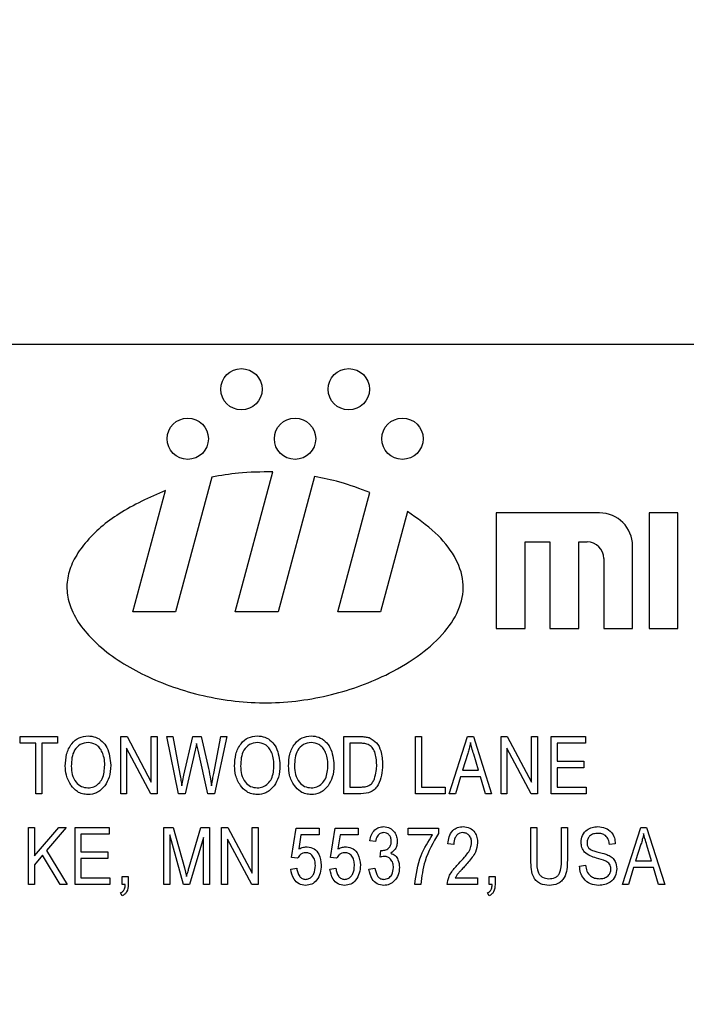
# Model space of a CAD drawing. Units: inches. Extents: x 3 to 63, y 3 to 47.3.
# Drawn here: x 14.5 to 15.2, y 23.9 to 24.9 of the extents above; entities that cross this region are included whole.
import ezdxf

# ---------------------------------------------------------------- set-up
doc = ezdxf.new("R2010")
doc.units = ezdxf.units.IN
doc.header["$LTSCALE"] = 6
doc.header["$MEASUREMENT"] = 0
doc.layers.add('FORMAT', color=7, linetype='Continuous')
doc.styles.add('SLDTEXTSTYLE0', font='TXT', dxfattribs={"width": 0.75})
doc.dimstyles.new('SLDDIMSTYLE1', dxfattribs={"dimtxt": 0.5, "dimasz": 0.33, "dimexe": 0, "dimexo": 0.0625, "dimgap": 0.125, "dimtad": 0, "dimtih": 1, "dimtoh": 1, "dimdec": 3, "dimrnd": 1e-09, "dimzin": 4, "dimdsep": 46, "dimtxsty": 'SLDTEXTSTYLE0', "dimsah": 1, "dimcen": 0.09, "dimadec": 0, "dimazin": 1, "dimtfac": 1, "dimtdec": 4, "dimtofl": 0, "dimtmove": 0, "dimatfit": 3, "dimfxl": 0, "dimfrac": 2, "dimtolj": 1, "dimtzin": 12, "dimarcsym": 0})

# ---------------------------------------------------------------- blocks, each defined once
blk = doc.blocks.new('_D_3')
at = {"layer": 'FORMAT'}
for p, q in [((10.2659, 24.1064), (10.2659, 30.0568)), ((39.2659, 25.8564), (39.2659, 30.0568)), ((10.2659, 29.6818), (23.7501, 29.6818)), ((39.2659, 29.6818), (25.7816, 29.6818))]:
    blk.add_line(p, q, dxfattribs=at)
for points in [[(10.2659, 29.6818), (10.5959, 29.6068), (10.5959, 29.7568)], [(39.2659, 29.6818), (38.9359, 29.7568), (38.9359, 29.6068)]]:
    blk.add_solid(points, dxfattribs=at)
at = {"layer": 'FORMAT', "insert": (23.7501, 29.9291), "char_height": 0.5, "attachment_point": 1, "style": 'SLDTEXTSTYLE0'}
blk.add_mtext('29.000', dxfattribs=at)

msp = doc.modelspace()

# ---------------------------------------------------------------- linework, layer by layer
at = {"color": 7, "linetype": 'Continuous', "lineweight": 25}
for p, q in [((16.6409, 24.5564), (13.8909, 24.5564)), ((14.689, 24.2726), (14.7289, 24.4212)), ((14.664, 24.4156), (14.6256, 24.2726)), ((14.7729, 24.4164), (14.7343, 24.2726)), ((14.5803, 24.2726), (14.6149, 24.4015)), ((14.7977, 24.2726), (14.8317, 24.3993)), ((14.8716, 24.379), (14.843, 24.2726)), ((15.0749, 24.3776), (14.9655, 24.3776)), ((14.9655, 24.3776), (14.9655, 24.2551)), ((15.158, 24.3776), (15.1274, 24.3776)), ((15.1274, 24.3776), (15.1274, 24.2551)), ((15.158, 24.2551), (15.158, 24.3776)), ((14.9962, 24.2551), (14.9962, 24.3469)), ((14.9962, 24.3469), (15.0224, 24.3469)), ((15.0224, 24.3469), (15.0224, 24.2551)), ((15.053, 24.2551), (15.053, 24.3469)), ((15.053, 24.3469), (15.0618, 24.3469)), ((15.1099, 24.2551), (15.1099, 24.3426)), ((15.0793, 24.3294), (15.0793, 24.2551)), ((14.6256, 24.2726), (14.5803, 24.2726)), ((14.7343, 24.2726), (14.689, 24.2726)), ((14.843, 24.2726), (14.7977, 24.2726)), ((14.9655, 24.2551), (14.9962, 24.2551)), ((15.0224, 24.2551), (15.053, 24.2551)), ((15.0793, 24.2551), (15.1099, 24.2551)), ((15.1274, 24.2551), (15.158, 24.2551)), ((14.4612, 24.1405), (14.5006, 24.1405)), ((14.4612, 24.1334), (14.4612, 24.1405)), ((14.5006, 24.1405), (14.5006, 24.1334)), ((14.5676, 24.0798), (14.5676, 24.1405)), ((14.5676, 24.1405), (14.5744, 24.1405)), ((14.5744, 24.1405), (14.5999, 24.0921)), ((14.5999, 24.0921), (14.5999, 24.1405)), ((14.5999, 24.1405), (14.6062, 24.1405)), ((14.6062, 24.1405), (14.6062, 24.0798)), ((14.629, 24.0798), (14.6164, 24.1405)), ((14.6164, 24.1405), (14.6228, 24.1405)), ((14.6228, 24.1405), (14.6302, 24.1007)), ((14.6345, 24.0995), (14.6441, 24.1405)), ((14.6441, 24.1405), (14.6529, 24.1405)), ((14.6529, 24.1405), (14.6599, 24.1098)), ((14.6661, 24.1015), (14.6736, 24.1405)), ((14.68, 24.1405), (14.667, 24.0798)), ((14.6736, 24.1405), (14.68, 24.1405)), ((14.8041, 24.0798), (14.8041, 24.1405)), ((14.8041, 24.1405), (14.8212, 24.1405)), ((14.8798, 24.0798), (14.8798, 24.1405)), ((14.8798, 24.1405), (14.8861, 24.1405)), ((14.8861, 24.1405), (14.8861, 24.0869)), ((14.9157, 24.0798), (14.9351, 24.1405)), ((14.9351, 24.1405), (14.9412, 24.1405)), ((14.9412, 24.1405), (14.9606, 24.0798)), ((14.9705, 24.1405), (14.9772, 24.1405)), ((14.9705, 24.0798), (14.9705, 24.1405)), ((14.9772, 24.1405), (15.0028, 24.0921)), ((15.0028, 24.1405), (15.0091, 24.1405)), ((15.0028, 24.0921), (15.0028, 24.1405)), ((15.0091, 24.1405), (15.0091, 24.0798)), ((15.0237, 24.0798), (15.0237, 24.1405)), ((15.0237, 24.1405), (15.06, 24.1405)), ((15.06, 24.1405), (15.06, 24.1334)), ((14.4778, 24.1334), (14.4612, 24.1334)), ((14.4778, 24.0798), (14.4778, 24.1334)), ((14.4841, 24.1334), (14.4841, 24.0798)), ((14.5006, 24.1334), (14.4841, 24.1334)), ((14.5995, 24.0798), (14.5739, 24.1281)), ((14.5739, 24.1281), (14.5739, 24.0798)), ((14.6496, 24.126), (14.648, 24.1332)), ((14.8211, 24.1334), (14.8104, 24.1334)), ((14.8104, 24.1334), (14.8104, 24.0869)), ((14.9768, 24.1281), (14.9768, 24.0798)), ((15.0024, 24.0798), (14.9768, 24.1281)), ((15.06, 24.1334), (15.03, 24.1334)), ((15.03, 24.1334), (15.03, 24.1145)), ((14.6466, 24.126), (14.636, 24.0798)), ((14.66, 24.0798), (14.6496, 24.126)), ((14.9354, 24.1227), (14.9296, 24.105)), ((14.9467, 24.105), (14.9416, 24.1217)), ((15.03, 24.1145), (15.0584, 24.1145)), ((15.03, 24.1074), (15.03, 24.0869)), ((15.0584, 24.1074), (15.03, 24.1074)), ((15.0584, 24.1145), (15.0584, 24.1074)), ((14.6323, 24.0883), (14.6345, 24.0995)), ((14.9276, 24.0979), (14.9223, 24.0798)), ((14.9488, 24.0979), (14.9276, 24.0979)), ((14.9296, 24.105), (14.9467, 24.105)), ((14.9541, 24.0798), (14.9488, 24.0979)), ((14.8104, 24.0869), (14.8213, 24.0869)), ((14.8861, 24.0869), (14.9114, 24.0869)), ((14.9114, 24.0869), (14.9114, 24.0798)), ((15.03, 24.0869), (15.0608, 24.0869)), ((15.0608, 24.0869), (15.0608, 24.0798)), ((14.4841, 24.0798), (14.4778, 24.0798)), ((14.5739, 24.0798), (14.5676, 24.0798)), ((14.6062, 24.0798), (14.5995, 24.0798)), ((14.636, 24.0798), (14.629, 24.0798)), ((14.667, 24.0798), (14.66, 24.0798)), ((14.822, 24.0798), (14.8041, 24.0798)), ((14.9114, 24.0798), (14.8798, 24.0798)), ((14.9223, 24.0798), (14.9157, 24.0798)), ((14.9606, 24.0798), (14.9541, 24.0798)), ((14.9768, 24.0798), (14.9705, 24.0798)), ((15.0091, 24.0798), (15.0024, 24.0798)), ((15.0608, 24.0798), (15.0237, 24.0798)), ((14.4699, 24.0442), (14.4762, 24.0442)), ((14.4699, 23.9835), (14.4699, 24.0442)), ((14.4762, 24.0442), (14.4762, 24.0139)), ((14.4762, 24.0139), (14.5019, 24.0442)), ((14.5099, 24.0442), (14.489, 24.0196)), ((14.5019, 24.0442), (14.5099, 24.0442)), ((14.5192, 23.9835), (14.5192, 24.0442)), ((14.5192, 24.0442), (14.5554, 24.0442)), ((14.5255, 24.0371), (14.5255, 24.0182)), ((14.5554, 24.0371), (14.5255, 24.0371)), ((14.5554, 24.0442), (14.5554, 24.0371)), ((14.6134, 23.9835), (14.6134, 24.0442)), ((14.6134, 24.0442), (14.6233, 24.0442)), ((14.6341, 23.9835), (14.6197, 24.0364)), ((14.6197, 24.0364), (14.6197, 23.9835)), ((14.6233, 24.0442), (14.6351, 24.0012)), ((14.6402, 24.002), (14.6525, 24.0442)), ((14.6525, 24.0442), (14.6615, 24.0442)), ((14.6615, 24.0442), (14.6615, 23.9835)), ((14.6745, 23.9835), (14.6745, 24.0442)), ((14.6745, 24.0442), (14.6812, 24.0442)), ((14.6812, 24.0442), (14.7068, 23.9958)), ((14.7068, 24.0442), (14.7131, 24.0442)), ((14.7068, 23.9958), (14.7068, 24.0442)), ((14.7131, 24.0442), (14.7131, 23.9835)), ((14.7486, 24.0123), (14.7534, 24.0434)), ((14.7534, 24.0434), (14.7778, 24.0434)), ((14.7586, 24.0363), (14.7564, 24.0213)), ((14.7778, 24.0363), (14.7586, 24.0363)), ((14.7778, 24.0434), (14.7778, 24.0363)), ((14.79, 24.0123), (14.7947, 24.0434)), ((14.7947, 24.0434), (14.8192, 24.0434)), ((14.8, 24.0363), (14.7978, 24.0213)), ((14.8192, 24.0363), (14.8, 24.0363)), ((14.8192, 24.0434), (14.8192, 24.0363)), ((14.872, 24.0363), (14.872, 24.0434)), ((14.872, 24.0434), (14.9043, 24.0434)), ((14.898, 24.0363), (14.872, 24.0363)), ((14.9043, 24.0434), (14.9043, 24.0376)), ((15.0022, 24.0093), (15.0022, 24.0442)), ((15.0022, 24.0442), (15.0085, 24.0442)), ((15.0085, 24.0442), (15.0085, 24.0092)), ((15.0345, 24.0442), (15.0408, 24.0442)), ((15.0345, 24.0092), (15.0345, 24.0442)), ((15.0408, 24.0442), (15.0408, 24.0093)), ((15.0991, 23.9835), (15.1185, 24.0442)), ((15.1185, 24.0442), (15.1247, 24.0442)), ((15.1247, 24.0442), (15.144, 23.9835)), ((14.6552, 24.0336), (14.6406, 23.9835)), ((14.6552, 23.9835), (14.6552, 24.0336)), ((14.6808, 24.0318), (14.6808, 23.9835)), ((14.7064, 23.9835), (14.6808, 24.0318)), ((14.8377, 24.0292), (14.8314, 24.03)), ((14.9205, 24.026), (14.9142, 24.0268)), ((15.0916, 24.0268), (15.0853, 24.026)), ((15.1188, 24.0264), (15.1131, 24.0087)), ((15.1301, 24.0087), (15.125, 24.0254)), ((14.4847, 24.0146), (14.4762, 24.0045)), ((14.5036, 23.9835), (14.4847, 24.0146)), ((14.489, 24.0196), (14.5108, 23.9835)), ((14.5255, 24.0182), (14.5538, 24.0182)), ((14.5538, 24.0182), (14.5538, 24.0111)), ((14.8424, 24.0126), (14.8432, 24.0197)), ((14.8432, 24.0197), (14.8442, 24.0197)), ((14.4762, 24.0045), (14.4762, 23.9835)), ((14.5255, 24.0111), (14.5255, 23.9906)), ((14.5538, 24.0111), (14.5255, 24.0111)), ((14.7549, 24.0114), (14.7486, 24.0123)), ((14.7963, 24.0114), (14.79, 24.0123)), ((15.0538, 24.0032), (15.0601, 24.004)), ((15.1131, 24.0087), (15.1301, 24.0087)), ((14.5692, 23.9922), (14.5755, 23.9922)), ((14.5692, 23.9835), (14.5692, 23.9922)), ((14.5755, 23.9922), (14.5755, 23.9837)), ((14.6351, 24.0012), (14.6374, 23.9922)), ((14.7478, 24), (14.7541, 24.0008)), ((14.7892, 24), (14.7955, 24.0008)), ((14.8306, 24), (14.8369, 24.0008)), ((14.958, 23.9922), (14.9643, 23.9922)), ((14.958, 23.9835), (14.958, 23.9922)), ((14.9643, 23.9922), (14.9643, 23.9837)), ((15.111, 24.0016), (15.1057, 23.9835)), ((15.1322, 24.0016), (15.111, 24.0016)), ((15.1375, 23.9835), (15.1322, 24.0016)), ((14.4762, 23.9835), (14.4699, 23.9835)), ((14.5108, 23.9835), (14.5036, 23.9835)), ((14.5562, 23.9835), (14.5192, 23.9835)), ((14.5255, 23.9906), (14.5562, 23.9906)), ((14.5562, 23.9906), (14.5562, 23.9835)), ((14.5724, 23.9835), (14.5692, 23.9835)), ((14.6197, 23.9835), (14.6134, 23.9835)), ((14.6406, 23.9835), (14.6341, 23.9835)), ((14.6615, 23.9835), (14.6552, 23.9835)), ((14.6808, 23.9835), (14.6745, 23.9835)), ((14.7131, 23.9835), (14.7064, 23.9835)), ((14.8854, 23.9835), (14.8791, 23.9835)), ((14.9457, 23.9835), (14.9134, 23.9835)), ((14.9221, 23.9906), (14.9457, 23.9906)), ((14.9457, 23.9906), (14.9457, 23.9835)), ((14.9611, 23.9835), (14.958, 23.9835)), ((15.1057, 23.9835), (15.0991, 23.9835)), ((15.144, 23.9835), (15.1375, 23.9835)), ((14.5692, 23.9717), (14.5675, 23.9748)), ((14.958, 23.9717), (14.9563, 23.9748))]:
    msp.add_line(p, q, dxfattribs=at)
for centre in [(14.6955, 24.5088), (14.8092, 24.5088), (14.6386, 24.4563), (14.7523, 24.4563), (14.8661, 24.4563)]:
    msp.add_circle(centre, 0.0219, dxfattribs=at)
for centre, radius in [((15.0749, 24.3426), 0.035), ((15.0618, 24.3294), 0.0175)]:
    msp.add_arc(centre, radius, 0, 90, dxfattribs=at)
for points, knots in [([(14.7289, 24.4212), (14.7166, 24.4211), (14.6948, 24.421), (14.6734, 24.4173), (14.664, 24.4156)], [0, 0, 0, 0, 0.561647, 1, 1, 1, 1]), ([(14.8317, 24.3993), (14.8211, 24.4033), (14.8019, 24.4104), (14.7819, 24.4146), (14.7729, 24.4164)], [0, 0, 0, 0, 0.5529323, 1, 1, 1, 1]), ([(14.6149, 24.4015), (14.5981, 24.394), (14.5668, 24.3801), (14.5347, 24.3533), (14.518, 24.3294), (14.511, 24.3113), (14.5099, 24.2926), (14.5177, 24.2652), (14.5456, 24.2326), (14.5944, 24.2024), (14.6554, 24.1814), (14.7231, 24.1735), (14.7904, 24.1825), (14.8451, 24.2023), (14.885, 24.2264), (14.9111, 24.2499), (14.9281, 24.2761), (14.9326, 24.3054), (14.9218, 24.3335), (14.9007, 24.3587), (14.8817, 24.3719), (14.8716, 24.379)], [0, 0, 0, 0, 0.070336, 0.131255, 0.15774, 0.181911, 0.204893, 0.2285, 0.289538, 0.363926, 0.447734, 0.535613, 0.623359, 0.70666, 0.757134, 0.801912, 0.840629, 0.875279, 0.911248, 0.952581, 1, 1, 1, 1]), ([(14.5089, 24.1093), (14.5091, 24.1135), (14.5095, 24.1219), (14.5146, 24.1327), (14.5231, 24.1401), (14.5297, 24.1409), (14.533, 24.1413)], [0, 0, 0, 0, 0.2811022, 0.5606668, 0.7804755, 1, 1, 1, 1]), ([(14.533, 24.1413), (14.5357, 24.141), (14.5412, 24.1404), (14.5482, 24.1357), (14.5555, 24.126), (14.5563, 24.1166), (14.557, 24.1101)], [0, 0, 0, 0, 0.186969, 0.374007, 0.561263, 1, 1, 1, 1]), ([(14.6883, 24.1093), (14.6885, 24.1135), (14.6888, 24.1219), (14.6939, 24.1327), (14.7024, 24.1401), (14.709, 24.1409), (14.7123, 24.1413)], [0, 0, 0, 0, 0.2811022, 0.5606668, 0.7804755, 1, 1, 1, 1]), ([(14.7123, 24.1413), (14.7151, 24.141), (14.7206, 24.1404), (14.7276, 24.1357), (14.7348, 24.126), (14.7357, 24.1166), (14.7363, 24.1101)], [0, 0, 0, 0, 0.186969, 0.374007, 0.561263, 1, 1, 1, 1]), ([(14.7454, 24.1093), (14.7456, 24.1135), (14.746, 24.1219), (14.7511, 24.1327), (14.7596, 24.1401), (14.7662, 24.1409), (14.7695, 24.1413)], [0, 0, 0, 0, 0.281102, 0.560667, 0.780476, 1, 1, 1, 1]), ([(14.7695, 24.1413), (14.7722, 24.141), (14.7777, 24.1404), (14.7847, 24.1357), (14.792, 24.126), (14.7928, 24.1166), (14.7935, 24.1101)], [0, 0, 0, 0, 0.186969, 0.374007, 0.561263, 1, 1, 1, 1]), ([(14.8212, 24.1405), (14.8231, 24.1405), (14.8263, 24.1404), (14.8295, 24.1397), (14.8309, 24.1394)], [0, 0, 0, 0, 0.560309, 1, 1, 1, 1]), ([(14.8309, 24.1394), (14.8337, 24.1377), (14.8393, 24.1345), (14.8443, 24.1237), (14.8448, 24.1155), (14.8451, 24.1105)], [0, 0, 0, 0, 0.278195, 0.558779, 1, 1, 1, 1]), ([(14.533, 24.1342), (14.5301, 24.1338), (14.5244, 24.1329), (14.516, 24.1239), (14.5155, 24.1151), (14.5152, 24.1092)], [0, 0, 0, 0, 0.249864, 0.500129, 1, 1, 1, 1]), ([(14.548, 24.124), (14.5472, 24.1256), (14.5455, 24.1287), (14.5404, 24.133), (14.5358, 24.1337), (14.533, 24.1342)], [0, 0, 0, 0, 0.281071, 0.562112, 1, 1, 1, 1]), ([(14.648, 24.1332), (14.6478, 24.1318), (14.6474, 24.1294), (14.6468, 24.1271), (14.6466, 24.126)], [0, 0, 0, 0, 0.5599988, 1, 1, 1, 1]), ([(14.7124, 24.1342), (14.7095, 24.1338), (14.7037, 24.1329), (14.6954, 24.1239), (14.6949, 24.1151), (14.6946, 24.1092)], [0, 0, 0, 0, 0.249864, 0.500129, 1, 1, 1, 1]), ([(14.7274, 24.124), (14.7265, 24.1256), (14.7248, 24.1287), (14.7198, 24.133), (14.7152, 24.1337), (14.7124, 24.1342)], [0, 0, 0, 0, 0.281071, 0.562112, 1, 1, 1, 1]), ([(14.7695, 24.1342), (14.7666, 24.1338), (14.7609, 24.1329), (14.7525, 24.1239), (14.752, 24.1151), (14.7517, 24.1092)], [0, 0, 0, 0, 0.249864, 0.500129, 1, 1, 1, 1]), ([(14.7845, 24.124), (14.7837, 24.1256), (14.782, 24.1287), (14.7769, 24.133), (14.7723, 24.1337), (14.7695, 24.1342)], [0, 0, 0, 0, 0.281071, 0.562112, 1, 1, 1, 1]), ([(14.8297, 24.1322), (14.8281, 24.1326), (14.8253, 24.1334), (14.8224, 24.1334), (14.8211, 24.1334)], [0, 0, 0, 0, 0.559046, 1, 1, 1, 1]), ([(14.8388, 24.1106), (14.8386, 24.1152), (14.8383, 24.1217), (14.8342, 24.1292), (14.8312, 24.1312), (14.8297, 24.1322)], [0, 0, 0, 0, 0.559955, 0.78064, 1, 1, 1, 1]), ([(14.9382, 24.1342), (14.9378, 24.132), (14.937, 24.1281), (14.9359, 24.1243), (14.9354, 24.1227)], [0, 0, 0, 0, 0.559989, 1, 1, 1, 1]), ([(14.9416, 24.1217), (14.9409, 24.124), (14.9397, 24.1281), (14.9386, 24.1323), (14.9382, 24.1342)], [0, 0, 0, 0, 0.560012, 1, 1, 1, 1]), ([(14.5507, 24.1103), (14.5506, 24.1129), (14.5504, 24.1176), (14.5487, 24.122), (14.548, 24.124)], [0, 0, 0, 0, 0.559944, 1, 1, 1, 1]), ([(14.73, 24.1103), (14.7299, 24.1129), (14.7297, 24.1176), (14.7281, 24.122), (14.7274, 24.124)], [0, 0, 0, 0, 0.5599438, 1, 1, 1, 1]), ([(14.7872, 24.1103), (14.7871, 24.1129), (14.7869, 24.1176), (14.7852, 24.122), (14.7845, 24.124)], [0, 0, 0, 0, 0.5599438, 1, 1, 1, 1]), ([(14.5151, 24.0885), (14.513, 24.0922), (14.5094, 24.0987), (14.5091, 24.1061), (14.5089, 24.1093)], [0, 0, 0, 0, 0.559102, 1, 1, 1, 1]), ([(14.5152, 24.1092), (14.5154, 24.1062), (14.5157, 24.1001), (14.5195, 24.0923), (14.5257, 24.087), (14.5305, 24.0864), (14.5329, 24.0861)], [0, 0, 0, 0, 0.280986, 0.560498, 0.780477, 1, 1, 1, 1]), ([(14.5329, 24.0861), (14.535, 24.0863), (14.5392, 24.0868), (14.5445, 24.0905), (14.5499, 24.098), (14.5504, 24.1052), (14.5507, 24.1103)], [0, 0, 0, 0, 0.1867689, 0.3736119, 0.5607427, 1, 1, 1, 1]), ([(14.557, 24.1101), (14.5568, 24.1057), (14.5564, 24.0979), (14.5525, 24.0912), (14.5508, 24.0883)], [0, 0, 0, 0, 0.560285, 1, 1, 1, 1]), ([(14.6599, 24.1098), (14.6608, 24.1058), (14.6624, 24.0987), (14.6634, 24.0915), (14.6638, 24.0883)], [0, 0, 0, 0, 0.559999, 1, 1, 1, 1]), ([(14.6944, 24.0885), (14.6924, 24.0922), (14.6887, 24.0987), (14.6884, 24.1061), (14.6883, 24.1093)], [0, 0, 0, 0, 0.559102, 1, 1, 1, 1]), ([(14.6946, 24.1092), (14.6947, 24.1062), (14.695, 24.1001), (14.6989, 24.0923), (14.705, 24.087), (14.7098, 24.0864), (14.7122, 24.0861)], [0, 0, 0, 0, 0.280986, 0.560498, 0.780477, 1, 1, 1, 1]), ([(14.7122, 24.0861), (14.7143, 24.0863), (14.7185, 24.0868), (14.7238, 24.0905), (14.7293, 24.098), (14.7297, 24.1052), (14.73, 24.1103)], [0, 0, 0, 0, 0.186769, 0.373612, 0.560743, 1, 1, 1, 1]), ([(14.7363, 24.1101), (14.7361, 24.1057), (14.7358, 24.0979), (14.7319, 24.0912), (14.7301, 24.0883)], [0, 0, 0, 0, 0.560285, 1, 1, 1, 1]), ([(14.7516, 24.0885), (14.7495, 24.0922), (14.7459, 24.0987), (14.7456, 24.1061), (14.7454, 24.1093)], [0, 0, 0, 0, 0.559102, 1, 1, 1, 1]), ([(14.7517, 24.1092), (14.7519, 24.1062), (14.7522, 24.1001), (14.756, 24.0923), (14.7622, 24.087), (14.767, 24.0864), (14.7694, 24.0861)], [0, 0, 0, 0, 0.280986, 0.560498, 0.780477, 1, 1, 1, 1]), ([(14.7694, 24.0861), (14.7715, 24.0863), (14.7757, 24.0868), (14.781, 24.0905), (14.7864, 24.098), (14.7869, 24.1052), (14.7872, 24.1103)], [0, 0, 0, 0, 0.186769, 0.373612, 0.560743, 1, 1, 1, 1]), ([(14.7935, 24.1101), (14.7933, 24.1057), (14.7929, 24.0979), (14.789, 24.0912), (14.7873, 24.0883)], [0, 0, 0, 0, 0.560285, 1, 1, 1, 1]), ([(14.8451, 24.1105), (14.8445, 24.1031), (14.8437, 24.0938), (14.8373, 24.0848), (14.8313, 24.0805), (14.8257, 24.0801), (14.822, 24.0798)], [0, 0, 0, 0, 0.498621, 0.624388, 0.749821, 1, 1, 1, 1]), ([(14.8364, 24.0957), (14.8372, 24.0984), (14.8386, 24.1033), (14.8388, 24.1083), (14.8388, 24.1106)], [0, 0, 0, 0, 0.5595654, 1, 1, 1, 1]), ([(14.6302, 24.1007), (14.6306, 24.0984), (14.6314, 24.0943), (14.632, 24.0901), (14.6323, 24.0883)], [0, 0, 0, 0, 0.55999, 1, 1, 1, 1]), ([(14.6638, 24.0883), (14.6642, 24.0908), (14.6649, 24.0952), (14.6658, 24.0996), (14.6661, 24.1015)], [0, 0, 0, 0, 0.559996, 1, 1, 1, 1]), ([(14.5329, 24.079), (14.531, 24.0792), (14.527, 24.0794), (14.5204, 24.0823), (14.5171, 24.0862), (14.5151, 24.0885)], [0, 0, 0, 0, 0.280496, 0.560777, 1, 1, 1, 1]), ([(14.5508, 24.0883), (14.5481, 24.0853), (14.5432, 24.08), (14.5361, 24.0793), (14.5329, 24.079)], [0, 0, 0, 0, 0.559068, 1, 1, 1, 1]), ([(14.7123, 24.079), (14.7103, 24.0792), (14.7064, 24.0794), (14.6998, 24.0823), (14.6964, 24.0862), (14.6944, 24.0885)], [0, 0, 0, 0, 0.2804964, 0.5607765, 1, 1, 1, 1]), ([(14.7301, 24.0883), (14.7274, 24.0853), (14.7225, 24.08), (14.7154, 24.0793), (14.7123, 24.079)], [0, 0, 0, 0, 0.559068, 1, 1, 1, 1]), ([(14.7694, 24.079), (14.7675, 24.0792), (14.7635, 24.0794), (14.7569, 24.0823), (14.7536, 24.0862), (14.7516, 24.0885)], [0, 0, 0, 0, 0.280496, 0.560777, 1, 1, 1, 1]), ([(14.7873, 24.0883), (14.7846, 24.0853), (14.7797, 24.08), (14.7726, 24.0793), (14.7694, 24.079)], [0, 0, 0, 0, 0.559068, 1, 1, 1, 1]), ([(14.8213, 24.0869), (14.823, 24.087), (14.8265, 24.0871), (14.8314, 24.0887), (14.8347, 24.0919), (14.8358, 24.0945), (14.8364, 24.0957)], [0, 0, 0, 0, 0.280747, 0.56, 0.779709, 1, 1, 1, 1]), ([(14.8314, 24.03), (14.8319, 24.0321), (14.8327, 24.0364), (14.8363, 24.0415), (14.8411, 24.0445), (14.8446, 24.0448), (14.8463, 24.045)], [0, 0, 0, 0, 0.280681, 0.56, 0.779941, 1, 1, 1, 1]), ([(14.8463, 24.045), (14.8485, 24.0446), (14.8529, 24.044), (14.8576, 24.0396), (14.8602, 24.0344), (14.8605, 24.0309), (14.8606, 24.0292)], [0, 0, 0, 0, 0.279055, 0.558748, 0.779188, 1, 1, 1, 1]), ([(14.9142, 24.0268), (14.9145, 24.0294), (14.9151, 24.0344), (14.9187, 24.0408), (14.9244, 24.0445), (14.9284, 24.0448), (14.9304, 24.045)], [0, 0, 0, 0, 0.28092, 0.560105, 0.779774, 1, 1, 1, 1]), ([(14.9304, 24.045), (14.9328, 24.0447), (14.9377, 24.0443), (14.9427, 24.0393), (14.9453, 24.0336), (14.9456, 24.0298), (14.9457, 24.028)], [0, 0, 0, 0, 0.279693, 0.558261, 0.779102, 1, 1, 1, 1]), ([(15.0554, 24.0283), (15.0556, 24.0309), (15.0562, 24.036), (15.061, 24.0417), (15.067, 24.0446), (15.071, 24.0448), (15.073, 24.045)], [0, 0, 0, 0, 0.2796966, 0.5588536, 0.7791302, 1, 1, 1, 1]), ([(15.073, 24.045), (15.0757, 24.0447), (15.0812, 24.0443), (15.0876, 24.0396), (15.091, 24.0333), (15.0914, 24.029), (15.0916, 24.0268)], [0, 0, 0, 0, 0.280155, 0.559064, 0.779285, 1, 1, 1, 1]), ([(14.8464, 24.0387), (14.8451, 24.0385), (14.8424, 24.0381), (14.8388, 24.0346), (14.8381, 24.0313), (14.8377, 24.0292)], [0, 0, 0, 0, 0.280053, 0.559903, 1, 1, 1, 1]), ([(14.8543, 24.0295), (14.8542, 24.0308), (14.854, 24.0333), (14.8521, 24.0364), (14.8494, 24.0383), (14.8474, 24.0385), (14.8464, 24.0387)], [0, 0, 0, 0, 0.280461, 0.559886, 0.779996, 1, 1, 1, 1]), ([(14.8791, 23.9835), (14.8806, 23.9941), (14.8832, 24.0131), (14.8935, 24.0292), (14.898, 24.0363)], [0, 0, 0, 0, 0.5596539, 1, 1, 1, 1]), ([(14.9043, 24.0376), (14.8988, 24.0282), (14.8889, 24.0113), (14.8865, 23.992), (14.8854, 23.9835)], [0, 0, 0, 0, 0.559465, 1, 1, 1, 1]), ([(14.9301, 24.0387), (14.929, 24.0386), (14.9268, 24.0384), (14.9239, 24.0364), (14.921, 24.0325), (14.9207, 24.0287), (14.9205, 24.026)], [0, 0, 0, 0, 0.186999, 0.373859, 0.561031, 1, 1, 1, 1]), ([(14.9394, 24.0281), (14.9393, 24.0296), (14.9391, 24.0325), (14.9368, 24.036), (14.9336, 24.0383), (14.9313, 24.0385), (14.9301, 24.0387)], [0, 0, 0, 0, 0.280425, 0.559943, 0.779929, 1, 1, 1, 1]), ([(15.0732, 24.0379), (15.0716, 24.0378), (15.0684, 24.0376), (15.0644, 24.0354), (15.062, 24.0319), (15.0618, 24.0294), (15.0617, 24.0282)], [0, 0, 0, 0, 0.2809288, 0.5599766, 0.7797524, 1, 1, 1, 1]), ([(15.0853, 24.026), (15.0851, 24.0278), (15.0846, 24.0314), (15.0816, 24.0356), (15.0774, 24.0376), (15.0746, 24.0378), (15.0732, 24.0379)], [0, 0, 0, 0, 0.280757, 0.5593, 0.779211, 1, 1, 1, 1]), ([(15.1216, 24.0379), (15.1212, 24.0357), (15.1204, 24.0318), (15.1193, 24.028), (15.1188, 24.0264)], [0, 0, 0, 0, 0.559989, 1, 1, 1, 1]), ([(15.125, 24.0254), (15.1243, 24.0277), (15.1231, 24.0318), (15.122, 24.036), (15.1216, 24.0379)], [0, 0, 0, 0, 0.560012, 1, 1, 1, 1]), ([(14.7564, 24.0213), (14.758, 24.0221), (14.7608, 24.0234), (14.764, 24.0236), (14.7653, 24.0237)], [0, 0, 0, 0, 0.5597946, 1, 1, 1, 1]), ([(14.7653, 24.0237), (14.7679, 24.0232), (14.7729, 24.0222), (14.7791, 24.0147), (14.7797, 24.0082), (14.7801, 24.0042)], [0, 0, 0, 0, 0.278738, 0.559657, 1, 1, 1, 1]), ([(14.7978, 24.0213), (14.7993, 24.0221), (14.8022, 24.0234), (14.8054, 24.0236), (14.8067, 24.0237)], [0, 0, 0, 0, 0.559795, 1, 1, 1, 1]), ([(14.8067, 24.0237), (14.8093, 24.0232), (14.8143, 24.0222), (14.8205, 24.0147), (14.8211, 24.0082), (14.8215, 24.0042)], [0, 0, 0, 0, 0.278738, 0.559657, 1, 1, 1, 1]), ([(14.8442, 24.0197), (14.8457, 24.0198), (14.8487, 24.02), (14.8521, 24.0226), (14.854, 24.026), (14.8542, 24.0283), (14.8543, 24.0295)], [0, 0, 0, 0, 0.280151, 0.559297, 0.779344, 1, 1, 1, 1]), ([(14.8606, 24.0292), (14.8605, 24.0278), (14.8603, 24.025), (14.8583, 24.0203), (14.8555, 24.0181), (14.8537, 24.0168)], [0, 0, 0, 0, 0.280998, 0.56178, 1, 1, 1, 1]), ([(14.9259, 24.006), (14.9279, 24.0082), (14.9313, 24.0118), (14.9356, 24.0171), (14.9386, 24.0223), (14.9392, 24.0261), (14.9394, 24.0281)], [0, 0, 0, 0, 0.340516, 0.560803, 0.780736, 1, 1, 1, 1]), ([(14.9457, 24.028), (14.9453, 24.0245), (14.9445, 24.0189), (14.94, 24.0124), (14.9359, 24.0072), (14.9329, 24.004), (14.9315, 24.0024)], [0, 0, 0, 0, 0.338262, 0.558666, 0.779318, 1, 1, 1, 1]), ([(15.0717, 24.0117), (15.0694, 24.0123), (15.0649, 24.0136), (15.0591, 24.0173), (15.0558, 24.0227), (15.0555, 24.0265), (15.0554, 24.0283)], [0, 0, 0, 0, 0.2811422, 0.5600561, 0.7798619, 1, 1, 1, 1]), ([(15.0617, 24.0282), (15.0617, 24.0269), (15.0618, 24.0247), (15.0631, 24.0228), (15.0637, 24.022)], [0, 0, 0, 0, 0.560374, 1, 1, 1, 1]), ([(14.7636, 24.0174), (14.7625, 24.0173), (14.7605, 24.017), (14.7572, 24.0151), (14.7558, 24.0128), (14.7549, 24.0114)], [0, 0, 0, 0, 0.280168, 0.560772, 1, 1, 1, 1]), ([(14.7738, 24.0038), (14.7738, 24.0056), (14.7736, 24.0092), (14.7714, 24.0137), (14.7678, 24.0169), (14.765, 24.0172), (14.7636, 24.0174)], [0, 0, 0, 0, 0.281032, 0.560586, 0.780389, 1, 1, 1, 1]), ([(14.805, 24.0174), (14.8039, 24.0173), (14.8019, 24.017), (14.7986, 24.0151), (14.7972, 24.0128), (14.7963, 24.0114)], [0, 0, 0, 0, 0.280168, 0.560772, 1, 1, 1, 1]), ([(14.8152, 24.0038), (14.8151, 24.0056), (14.815, 24.0092), (14.8128, 24.0137), (14.8092, 24.0169), (14.8064, 24.0172), (14.805, 24.0174)], [0, 0, 0, 0, 0.281032, 0.560586, 0.780389, 1, 1, 1, 1]), ([(14.8468, 24.0134), (14.846, 24.0134), (14.8445, 24.0132), (14.8431, 24.0128), (14.8424, 24.0126)], [0, 0, 0, 0, 0.559694, 1, 1, 1, 1]), ([(14.8566, 24.0017), (14.8565, 24.0033), (14.8563, 24.0065), (14.8539, 24.0104), (14.8506, 24.013), (14.8481, 24.0133), (14.8468, 24.0134)], [0, 0, 0, 0, 0.2805844, 0.5600679, 0.7800546, 1, 1, 1, 1]), ([(14.8537, 24.0168), (14.8554, 24.0161), (14.8587, 24.0147), (14.8622, 24.0091), (14.8627, 24.0046), (14.8629, 24.0018)], [0, 0, 0, 0, 0.2796652, 0.5598104, 1, 1, 1, 1]), ([(15.0637, 24.022), (15.0653, 24.021), (15.0683, 24.0191), (15.0718, 24.0183), (15.0733, 24.018)], [0, 0, 0, 0, 0.557866, 1, 1, 1, 1]), ([(15.0733, 24.018), (15.0753, 24.0175), (15.0789, 24.0167), (15.0823, 24.0154), (15.0838, 24.0149)], [0, 0, 0, 0, 0.56013, 1, 1, 1, 1]), ([(15.0838, 24.0149), (15.0854, 24.0141), (15.0884, 24.0124), (15.0924, 24.0075), (15.0929, 24.0031), (15.0932, 24.0004)], [0, 0, 0, 0, 0.280966, 0.561401, 1, 1, 1, 1]), ([(14.7634, 23.989), (14.7647, 23.9892), (14.7672, 23.9895), (14.7702, 23.992), (14.7733, 23.9965), (14.7736, 24.0008), (14.7738, 24.0038)], [0, 0, 0, 0, 0.186402, 0.37334, 0.560627, 1, 1, 1, 1]), ([(14.7801, 24.0042), (14.7799, 24.0013), (14.7795, 23.9957), (14.7758, 23.9885), (14.7702, 23.9834), (14.7657, 23.983), (14.7635, 23.9827)], [0, 0, 0, 0, 0.280733, 0.560862, 0.780407, 1, 1, 1, 1]), ([(14.8048, 23.989), (14.8061, 23.9892), (14.8086, 23.9895), (14.8116, 23.992), (14.8147, 23.9965), (14.815, 24.0008), (14.8152, 24.0038)], [0, 0, 0, 0, 0.186402, 0.37334, 0.560627, 1, 1, 1, 1]), ([(14.8215, 24.0042), (14.8213, 24.0013), (14.8209, 23.9957), (14.8172, 23.9885), (14.8116, 23.9834), (14.8071, 23.983), (14.8049, 23.9827)], [0, 0, 0, 0, 0.280733, 0.560862, 0.780407, 1, 1, 1, 1]), ([(14.9134, 23.9835), (14.9139, 23.9865), (14.9146, 23.9914), (14.9183, 23.9973), (14.9219, 24.0018), (14.9245, 24.0046), (14.9259, 24.006)], [0, 0, 0, 0, 0.338271, 0.558681, 0.779312, 1, 1, 1, 1]), ([(15.0215, 23.9827), (15.0184, 23.983), (15.0136, 23.9834), (15.0082, 23.9869), (15.0024, 23.9945), (15.0023, 24.0027), (15.0022, 24.0093)], [0, 0, 0, 0, 0.250002, 0.375471, 0.500905, 1, 1, 1, 1]), ([(15.0085, 24.0092), (15.0084, 24.0046), (15.0083, 23.9989), (15.0119, 23.9932), (15.0154, 23.9904), (15.0188, 23.99), (15.0211, 23.9898)], [0, 0, 0, 0, 0.499911, 0.625405, 0.750808, 1, 1, 1, 1]), ([(15.0211, 23.9898), (15.0234, 23.99), (15.0268, 23.9902), (15.0307, 23.9928), (15.0345, 23.9987), (15.0345, 24.0045), (15.0345, 24.0092)], [0, 0, 0, 0, 0.249752, 0.374936, 0.500094, 1, 1, 1, 1]), ([(15.0408, 24.0093), (15.0406, 24.0028), (15.0405, 23.9946), (15.0347, 23.9871), (15.0295, 23.9834), (15.0247, 23.983), (15.0215, 23.9827)], [0, 0, 0, 0, 0.498982, 0.624581, 0.750137, 1, 1, 1, 1]), ([(15.0741, 23.9827), (15.071, 23.983), (15.0649, 23.9835), (15.058, 23.989), (15.0544, 23.9961), (15.054, 24.0008), (15.0538, 24.0032)], [0, 0, 0, 0, 0.280063, 0.558927, 0.779176, 1, 1, 1, 1]), ([(15.0601, 24.004), (15.0604, 24.0019), (15.0609, 23.9976), (15.0647, 23.9928), (15.0696, 23.9902), (15.073, 23.9899), (15.0746, 23.9898)], [0, 0, 0, 0, 0.280743, 0.559143, 0.77941, 1, 1, 1, 1]), ([(15.0869, 24.0002), (15.0868, 24.0011), (15.0867, 24.0028), (15.0857, 24.0052), (15.0839, 24.0072), (15.0794, 24.0098), (15.0751, 24.0108), (15.0717, 24.0117)], [0, 0, 0, 0, 0.124972, 0.249815, 0.374598, 0.499572, 1, 1, 1, 1]), ([(14.6374, 23.9922), (14.6379, 23.994), (14.6388, 23.9973), (14.6398, 24.0005), (14.6402, 24.002)], [0, 0, 0, 0, 0.559995, 1, 1, 1, 1]), ([(14.7635, 23.9827), (14.7611, 23.983), (14.7562, 23.9837), (14.7496, 23.99), (14.7485, 23.9963), (14.7478, 24)], [0, 0, 0, 0, 0.2799568, 0.5603863, 1, 1, 1, 1]), ([(14.7541, 24.0008), (14.7544, 23.9993), (14.7549, 23.9963), (14.7568, 23.9924), (14.7598, 23.9896), (14.7622, 23.9892), (14.7634, 23.989)], [0, 0, 0, 0, 0.281107, 0.561116, 0.780993, 1, 1, 1, 1]), ([(14.8049, 23.9827), (14.8025, 23.983), (14.7976, 23.9837), (14.791, 23.99), (14.7899, 23.9963), (14.7892, 24)], [0, 0, 0, 0, 0.279957, 0.560386, 1, 1, 1, 1]), ([(14.7955, 24.0008), (14.7958, 23.9993), (14.7963, 23.9963), (14.7982, 23.9924), (14.8012, 23.9896), (14.8036, 23.9892), (14.8048, 23.989)], [0, 0, 0, 0, 0.281107, 0.561116, 0.780993, 1, 1, 1, 1]), ([(14.8463, 23.9827), (14.8439, 23.983), (14.8391, 23.9837), (14.8325, 23.9901), (14.8313, 23.9963), (14.8306, 24)], [0, 0, 0, 0, 0.27999, 0.560559, 1, 1, 1, 1]), ([(14.8369, 24.0008), (14.8376, 23.9977), (14.8385, 23.9934), (14.8427, 23.9894), (14.8452, 23.9892), (14.8464, 23.989)], [0, 0, 0, 0, 0.559624, 0.779834, 1, 1, 1, 1]), ([(14.8629, 24.0018), (14.8627, 23.9991), (14.8623, 23.9938), (14.8581, 23.9876), (14.8526, 23.9834), (14.8484, 23.9829), (14.8463, 23.9827)], [0, 0, 0, 0, 0.280402, 0.559933, 0.780058, 1, 1, 1, 1]), ([(14.8464, 23.989), (14.8481, 23.9893), (14.8515, 23.9899), (14.8558, 23.9947), (14.8563, 23.999), (14.8566, 24.0017)], [0, 0, 0, 0, 0.279249, 0.560381, 1, 1, 1, 1]), ([(14.9315, 24.0024), (14.9303, 24.0011), (14.9284, 23.999), (14.9257, 23.9961), (14.9236, 23.9935), (14.9226, 23.9916), (14.9221, 23.9906)], [0, 0, 0, 0, 0.340053, 0.560075, 0.780078, 1, 1, 1, 1]), ([(15.0932, 24.0004), (15.0929, 23.9976), (15.0922, 23.9922), (15.087, 23.9861), (15.0805, 23.9831), (15.0762, 23.9828), (15.0741, 23.9827)], [0, 0, 0, 0, 0.279546, 0.558773, 0.779039, 1, 1, 1, 1]), ([(15.0746, 23.9898), (15.0763, 23.9899), (15.0797, 23.9901), (15.084, 23.9925), (15.0865, 23.9962), (15.0868, 23.9989), (15.0869, 24.0002)], [0, 0, 0, 0, 0.2808504, 0.5599587, 0.7797674, 1, 1, 1, 1]), ([(14.5675, 23.9748), (14.5684, 23.9753), (14.5702, 23.9762), (14.5721, 23.9794), (14.5723, 23.9819), (14.5724, 23.9835)], [0, 0, 0, 0, 0.280074, 0.55939, 1, 1, 1, 1]), ([(14.5755, 23.9837), (14.5753, 23.9809), (14.5751, 23.9771), (14.572, 23.9733), (14.5701, 23.9722), (14.5692, 23.9717)], [0, 0, 0, 0, 0.558075, 0.779008, 1, 1, 1, 1]), ([(14.9563, 23.9748), (14.9571, 23.9753), (14.9589, 23.9762), (14.9609, 23.9794), (14.961, 23.9819), (14.9611, 23.9835)], [0, 0, 0, 0, 0.280074, 0.55939, 1, 1, 1, 1]), ([(14.9643, 23.9837), (14.9641, 23.9809), (14.9638, 23.9771), (14.9607, 23.9733), (14.9589, 23.9722), (14.958, 23.9717)], [0, 0, 0, 0, 0.558075, 0.779008, 1, 1, 1, 1])]:
    msp.add_open_spline(points, degree=3, knots=knots, dxfattribs=at)

# ---------------------------------------------------------------- dimensions: what is measured, and where the dimension line sits
at = {"layer": 'FORMAT'}
dim = msp.add_linear_dim(base=(39.2659, 29.6818), p1=(10.2659, 23.8064), p2=(39.2659, 25.5564), dimstyle='SLDDIMSTYLE1', dxfattribs=at)
dim.commit()
dim.dimension.update_dxf_attribs({"geometry": '_D_3', "text_midpoint": (24.7659, 29.6818), "dimtype": 160})

doc.saveas('drawing.dxf')
